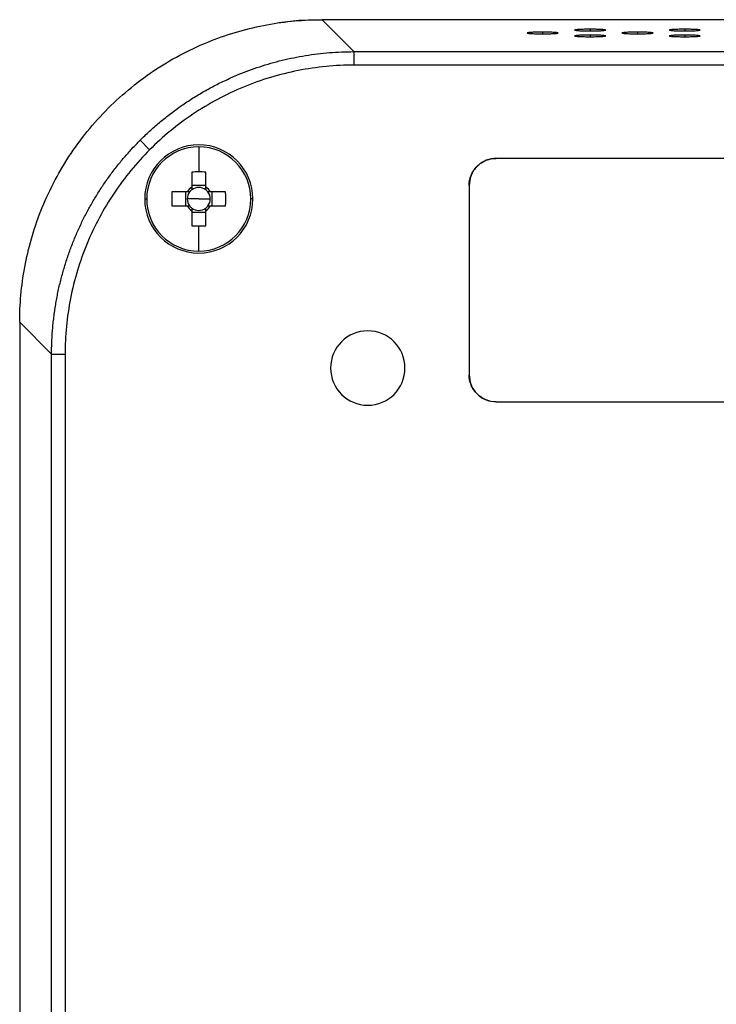
# Model space of a CAD drawing. Units: inches. Extents: x 0.3 to 16.7, y 0.1 to 10.9.
# Drawn here: x 9.8 to 10.8, y 4.7 to 6.1 of the extents above; entities that cross this region are included whole.
import ezdxf

# ---------------------------------------------------------------- set-up
doc = ezdxf.new("R2010")
doc.units = ezdxf.units.IN
doc.header["$MEASUREMENT"] = 0

msp = doc.modelspace()

# ---------------------------------------------------------------- linework, layer by layer
at = {"color": 7, "linetype": 'Continuous', "lineweight": 25}
for p, q in [((10.23423816, 6.10773085), (10.28071637, 6.06125264)), ((11.84371448, 6.10773085), (10.23423816, 6.10773085)), ((10.55542796, 6.08957382), (10.55542796, 6.08720103)), ((10.62460624, 6.09380358), (10.62460624, 6.09143079)), ((10.69350388, 6.08957382), (10.69350388, 6.08720103)), ((10.76240152, 6.09380358), (10.76240152, 6.09143079)), ((10.62460624, 6.08534406), (10.62460624, 6.08297127)), ((10.76240152, 6.08534406), (10.76240152, 6.08297127)), ((10.28071637, 6.06125264), (10.28071637, 6.04159458)), ((10.28071637, 6.06125264), (11.79723627, 6.06125264)), ((11.79723627, 6.04159458), (10.28071637, 6.04159458)), ((9.96929775, 5.93233068), (9.9831791, 5.91844933)), ((10.05472435, 5.92275881), (10.05472435, 5.88615168)), ((11.59018141, 5.9059592), (10.48777124, 5.9059592)), ((10.48777124, 5.9059592), (10.48787435, 5.90585608)), ((11.59007829, 5.90585608), (10.48787435, 5.90585608)), ((10.04458656, 5.88597013), (10.04458656, 5.86398695)), ((10.06486215, 5.86398695), (10.06486215, 5.88597013)), ((10.06486215, 5.86626075), (10.04458656, 5.86626075)), ((10.44842514, 5.8666131), (10.44842514, 5.59097458)), ((10.44852825, 5.86650999), (10.44842514, 5.8666131)), ((10.44852825, 5.86650999), (10.44852825, 5.59107769)), ((9.9759842, 5.84690408), (9.97886962, 5.84690408)), ((10.03764148, 5.85704187), (10.0156583, 5.85704187)), ((10.03536767, 5.85704187), (10.03536767, 5.83676628)), ((10.05472435, 5.84690408), (10.03797238, 5.84690408)), ((10.05472435, 5.84690408), (10.07147632, 5.84690408)), ((10.0937904, 5.85704187), (10.07180722, 5.85704187)), ((10.07408103, 5.83676628), (10.07408103, 5.85704187)), ((10.13346451, 5.84690408), (10.13057908, 5.84690408)), ((10.0156583, 5.83676628), (10.03764148, 5.83676628)), ((10.07180722, 5.83676628), (10.0937904, 5.83676628)), ((10.04458656, 5.82982121), (10.04458656, 5.80783803)), ((10.04458656, 5.8275474), (10.06486215, 5.8275474)), ((10.06486215, 5.80783803), (10.06486215, 5.82982121)), ((10.05472435, 5.77104935), (10.05472435, 5.80765648)), ((9.84037579, 5.62091206), (9.79389758, 5.66739027)), ((9.79389758, 5.66739027), (9.79389758, 4.05791395)), ((9.84037579, 5.62091206), (9.86003385, 5.62091206)), ((9.84037579, 4.10439216), (9.84037579, 5.62091206)), ((9.86003385, 5.62091206), (9.86003385, 4.10439216)), ((10.44842514, 5.59097458), (10.44852825, 5.59107769)), ((10.48787435, 5.5517316), (10.48777124, 5.55162849)), ((10.48777124, 5.55162849), (11.58720467, 5.55162849)), ((10.48787435, 5.5517316), (11.58716196, 5.5517316))]:
    msp.add_line(p, q, dxfattribs=at)
at = {"color": 7, "linetype": 'Continuous', "lineweight": 25, "flags": 128}
msp.add_lwpolyline([(10.23484246, 6.10773085), (10.20024633, 6.10637156), (10.17200491, 6.1032305)], dxfattribs=at)
at = {"color": 7, "linetype": 'Continuous', "lineweight": 25}
for centre, radius, start, end in [((10.05472435, 5.84690408), 0.07874016, 0, 180), ((10.05472435, 5.84690408), 0.07585473, 90, 180), ((10.05472435, 5.84690408), 0.07585473, 0, 90), ((10.05471918, 5.60329548), 0.28285619, 89.99895248, 92.05291891), ((10.05472952, 5.60329548), 0.28285619, 87.94708109, 90.00104752), ((10.05472435, 5.84690408), 0.01986452, 120.68692972, 149.31307028), ((10.05472435, 5.84690408), 0.01675197, 127.24110385, 142.75889615), ((10.05472435, 5.84690408), 0.01675197, 52.75889615, 127.24110385), ((10.05472435, 5.84690408), 0.01986452, 30.68692972, 59.31307028), ((10.05472435, 5.84690408), 0.01675197, 37.24110385, 52.75889615), ((10.05472435, 5.84690408), 0.07874016, 180, 0), ((10.05472435, 5.84690408), 0.07585473, 180, 270), ((10.29856084, 5.84690408), 0.28308412, 177.94768739, 182.05231261), ((10.05472435, 5.84690408), 0.01675197, 142.75889615, 180), ((10.05472435, 5.84690408), 0.01675197, 180, 217.24110385), ((10.05472435, 5.84690408), 0.07585473, 270, 0), ((10.05472435, 5.84690408), 0.01675197, 0, 37.24110385), ((10.05472435, 5.84690408), 0.01675197, 322.75889615, 0), ((9.81088787, 5.84690408), 0.28308412, 357.94768739, 2.05231261), ((10.05472435, 5.84690408), 0.01986452, 210.68692972, 239.31307028), ((10.05472435, 5.84690408), 0.01675197, 217.24110385, 232.75889615), ((10.05472435, 5.84690408), 0.01675197, 232.75889615, 307.24110385), ((10.05472435, 5.84690408), 0.01986452, 300.68692972, 329.31307028), ((10.05472435, 5.84690408), 0.01675197, 307.24110385, 322.75889615), ((10.05471918, 6.09051267), 0.28285619, 267.94708109, 270.00104752), ((10.05472952, 6.09051267), 0.28285619, 269.99895248, 272.05291891), ((10.30078734, 5.60084108), 0.05413386, 90, 270), ((10.30078734, 5.60084108), 0.05413386, 270, 90)]:
    msp.add_arc(centre, radius, start, end, dxfattribs=at)
for points, knots in [([(9.79389758, 5.66739027), (9.79389758, 5.6933731), (9.79620422, 5.720318), (9.80629026, 5.77487688), (9.81407844, 5.8024853), (9.83552565, 5.85669609), (9.8491897, 5.88328752), (9.882085, 5.9336199), (9.901314, 5.95734787), (9.94428056, 6.00031443), (9.96800853, 6.01954343), (10.01834091, 6.05243872), (10.04493234, 6.06610278), (10.09914313, 6.08754999), (10.12675155, 6.09533817), (10.18131043, 6.10542421), (10.20825533, 6.10773085), (10.23423816, 6.10773085)], [0, 0, 0, 0, 0.125, 0.125, 0.25, 0.25, 0.375, 0.375, 0.5, 0.5, 0.625, 0.625, 0.75, 0.75, 0.875, 0.875, 1, 1, 1, 1]), ([(10.55542796, 6.08957382), (10.55354148, 6.08957382), (10.55140749, 6.0895618), (10.54677127, 6.08949093), (10.54425998, 6.08943146), (10.53943059, 6.08924163), (10.53712451, 6.08910994), (10.53378236, 6.08878152), (10.53279017, 6.08858516), (10.53279017, 6.08818969), (10.53378236, 6.08799333), (10.53712451, 6.08766491), (10.53943059, 6.08753322), (10.54425998, 6.0873434), (10.54677127, 6.08728392), (10.55140749, 6.08721305), (10.55354148, 6.08720103), (10.55542796, 6.08720103)], [0, 0, 0, 0, 0.125, 0.125, 0.25, 0.25, 0.375, 0.375, 0.5, 0.5, 0.625, 0.625, 0.75, 0.75, 0.875, 0.875, 1, 1, 1, 1]), ([(10.55542796, 6.08720103), (10.55731444, 6.08720103), (10.55944843, 6.08721305), (10.56408465, 6.08728392), (10.56659594, 6.0873434), (10.57142534, 6.08753322), (10.57373141, 6.08766491), (10.57707356, 6.08799333), (10.57806576, 6.08818969), (10.57806576, 6.08858516), (10.57707356, 6.08878152), (10.57373141, 6.08910994), (10.57142534, 6.08924163), (10.56659594, 6.08943146), (10.56408465, 6.08949093), (10.55944843, 6.0895618), (10.55731444, 6.08957382), (10.55542796, 6.08957382)], [0, 0, 0, 0, 0.125, 0.125, 0.25, 0.25, 0.375, 0.375, 0.5, 0.5, 0.625, 0.625, 0.75, 0.75, 0.875, 0.875, 1, 1, 1, 1]), ([(10.62460624, 6.09380358), (10.62271976, 6.09380358), (10.62058577, 6.09379156), (10.61594955, 6.09372069), (10.61343826, 6.09366122), (10.60860887, 6.09347139), (10.60630279, 6.0933397), (10.60296064, 6.09301128), (10.60196845, 6.09281492), (10.60196845, 6.09241946), (10.60296064, 6.09222309), (10.60630279, 6.09189468), (10.60860887, 6.09176298), (10.61343826, 6.09157316), (10.61594955, 6.09151368), (10.62058577, 6.09144281), (10.62271976, 6.09143079), (10.62460624, 6.09143079)], [0, 0, 0, 0, 0.125, 0.125, 0.25, 0.25, 0.375, 0.375, 0.5, 0.5, 0.625, 0.625, 0.75, 0.75, 0.875, 0.875, 1, 1, 1, 1]), ([(10.62460624, 6.09143079), (10.62649272, 6.09143079), (10.62862671, 6.09144281), (10.63326293, 6.09151368), (10.63577422, 6.09157316), (10.64060362, 6.09176298), (10.6429097, 6.09189468), (10.64625184, 6.09222309), (10.64724404, 6.09241946), (10.64724404, 6.09281492), (10.64625184, 6.09301128), (10.6429097, 6.0933397), (10.64060362, 6.09347139), (10.63577422, 6.09366122), (10.63326293, 6.09372069), (10.62862671, 6.09379156), (10.62649272, 6.09380358), (10.62460624, 6.09380358)], [0, 0, 0, 0, 0.125, 0.125, 0.25, 0.25, 0.375, 0.375, 0.5, 0.5, 0.625, 0.625, 0.75, 0.75, 0.875, 0.875, 1, 1, 1, 1]), ([(10.69350388, 6.08957382), (10.6916174, 6.08957382), (10.68948341, 6.0895618), (10.68484719, 6.08949093), (10.6823359, 6.08943146), (10.6775065, 6.08924163), (10.67520043, 6.08910994), (10.67185828, 6.08878152), (10.67086608, 6.08858516), (10.67086608, 6.08818969), (10.67185828, 6.08799333), (10.67520043, 6.08766491), (10.6775065, 6.08753322), (10.6823359, 6.0873434), (10.68484719, 6.08728392), (10.68948341, 6.08721305), (10.6916174, 6.08720103), (10.69350388, 6.08720103)], [0, 0, 0, 0, 0.125, 0.125, 0.25, 0.25, 0.375, 0.375, 0.5, 0.5, 0.625, 0.625, 0.75, 0.75, 0.875, 0.875, 1, 1, 1, 1]), ([(10.69350388, 6.08720103), (10.69539036, 6.08720103), (10.69752435, 6.08721305), (10.70216057, 6.08728392), (10.70467186, 6.0873434), (10.70950125, 6.08753322), (10.71180733, 6.08766491), (10.71514948, 6.08799333), (10.71614167, 6.08818969), (10.71614167, 6.08858516), (10.71514948, 6.08878152), (10.71180733, 6.08910994), (10.70950125, 6.08924163), (10.70467186, 6.08943146), (10.70216057, 6.08949093), (10.69752435, 6.0895618), (10.69539036, 6.08957382), (10.69350388, 6.08957382)], [0, 0, 0, 0, 0.125, 0.125, 0.25, 0.25, 0.375, 0.375, 0.5, 0.5, 0.625, 0.625, 0.75, 0.75, 0.875, 0.875, 1, 1, 1, 1]), ([(10.76240152, 6.09380358), (10.76051503, 6.09380358), (10.75838104, 6.09379156), (10.75374482, 6.09372069), (10.75123354, 6.09366122), (10.74640414, 6.09347139), (10.74409806, 6.0933397), (10.74075592, 6.09301128), (10.73976372, 6.09281492), (10.73976372, 6.09241946), (10.74075592, 6.09222309), (10.74409806, 6.09189468), (10.74640414, 6.09176298), (10.75123354, 6.09157316), (10.75374482, 6.09151368), (10.75838104, 6.09144281), (10.76051503, 6.09143079), (10.76240152, 6.09143079)], [0, 0, 0, 0, 0.125, 0.125, 0.25, 0.25, 0.375, 0.375, 0.5, 0.5, 0.625, 0.625, 0.75, 0.75, 0.875, 0.875, 1, 1, 1, 1]), ([(10.76240152, 6.09143079), (10.764288, 6.09143079), (10.76642199, 6.09144281), (10.77105821, 6.09151368), (10.7735695, 6.09157316), (10.77839889, 6.09176298), (10.78070497, 6.09189468), (10.78404711, 6.09222309), (10.78503931, 6.09241946), (10.78503931, 6.09281492), (10.78404711, 6.09301128), (10.78070497, 6.0933397), (10.77839889, 6.09347139), (10.7735695, 6.09366122), (10.77105821, 6.09372069), (10.76642199, 6.09379156), (10.764288, 6.09380358), (10.76240152, 6.09380358)], [0, 0, 0, 0, 0.125, 0.125, 0.25, 0.25, 0.375, 0.375, 0.5, 0.5, 0.625, 0.625, 0.75, 0.75, 0.875, 0.875, 1, 1, 1, 1]), ([(10.62460624, 6.08534406), (10.62271976, 6.08534406), (10.62058577, 6.08533204), (10.61594955, 6.08526117), (10.61343826, 6.08520169), (10.60860887, 6.08501187), (10.60630279, 6.08488018), (10.60296064, 6.08455176), (10.60196845, 6.0843554), (10.60196845, 6.08395993), (10.60296064, 6.08376357), (10.60630279, 6.08343515), (10.60860887, 6.08330346), (10.61343826, 6.08311364), (10.61594955, 6.08305416), (10.62058577, 6.08298329), (10.62271976, 6.08297127), (10.62460624, 6.08297127)], [0, 0, 0, 0, 0.125, 0.125, 0.25, 0.25, 0.375, 0.375, 0.5, 0.5, 0.625, 0.625, 0.75, 0.75, 0.875, 0.875, 1, 1, 1, 1]), ([(10.62460624, 6.08297127), (10.62649272, 6.08297127), (10.62862671, 6.08298329), (10.63326293, 6.08305416), (10.63577422, 6.08311364), (10.64060362, 6.08330346), (10.6429097, 6.08343515), (10.64625184, 6.08376357), (10.64724404, 6.08395993), (10.64724404, 6.0843554), (10.64625184, 6.08455176), (10.6429097, 6.08488018), (10.64060362, 6.08501187), (10.63577422, 6.08520169), (10.63326293, 6.08526117), (10.62862671, 6.08533204), (10.62649272, 6.08534406), (10.62460624, 6.08534406)], [0, 0, 0, 0, 0.125, 0.125, 0.25, 0.25, 0.375, 0.375, 0.5, 0.5, 0.625, 0.625, 0.75, 0.75, 0.875, 0.875, 1, 1, 1, 1]), ([(10.76240152, 6.08534406), (10.76051503, 6.08534406), (10.75838104, 6.08533204), (10.75374482, 6.08526117), (10.75123354, 6.08520169), (10.74640414, 6.08501187), (10.74409806, 6.08488018), (10.74075592, 6.08455176), (10.73976372, 6.0843554), (10.73976372, 6.08395993), (10.74075592, 6.08376357), (10.74409806, 6.08343515), (10.74640414, 6.08330346), (10.75123354, 6.08311364), (10.75374482, 6.08305416), (10.75838104, 6.08298329), (10.76051503, 6.08297127), (10.76240152, 6.08297127)], [0, 0, 0, 0, 0.125, 0.125, 0.25, 0.25, 0.375, 0.375, 0.5, 0.5, 0.625, 0.625, 0.75, 0.75, 0.875, 0.875, 1, 1, 1, 1]), ([(10.76240152, 6.08297127), (10.764288, 6.08297127), (10.76642199, 6.08298329), (10.77105821, 6.08305416), (10.7735695, 6.08311364), (10.77839889, 6.08330346), (10.78070497, 6.08343515), (10.78404711, 6.08376357), (10.78503931, 6.08395993), (10.78503931, 6.0843554), (10.78404711, 6.08455176), (10.78070497, 6.08488018), (10.77839889, 6.08501187), (10.7735695, 6.08520169), (10.77105821, 6.08526117), (10.76642199, 6.08533204), (10.764288, 6.08534406), (10.76240152, 6.08534406)], [0, 0, 0, 0, 0.125, 0.125, 0.25, 0.25, 0.375, 0.375, 0.5, 0.5, 0.625, 0.625, 0.75, 0.75, 0.875, 0.875, 1, 1, 1, 1]), ([(9.96929775, 5.93233068), (9.97154734, 5.93455243), (9.97604982, 5.93899919), (9.98298911, 5.94548734), (9.99006713, 5.9518439), (9.99729439, 5.95805205), (10.00466456, 5.96411174), (10.01217571, 5.97001849), (10.01982461, 5.97576908), (10.02760829, 5.98136001), (10.03552356, 5.98678791), (10.04356721, 5.99204947), (10.05173592, 5.99714142), (10.06002626, 6.00206056), (10.06843476, 6.00680377), (10.07695783, 6.01136797), (10.08559181, 6.01575016), (10.09433296, 6.0199474), (10.10317749, 6.02395686), (10.11422854, 6.02867543), (10.12760747, 6.03392069), (10.14343934, 6.03944525), (10.15961663, 6.0444054), (10.17612059, 6.04877709), (10.19293106, 6.05253718), (10.21002632, 6.05566143), (10.22738314, 6.05813202), (10.24497674, 6.05990988), (10.26278077, 6.06103961), (10.27472084, 6.06118143), (10.28071637, 6.06125264)], [0, 0, 0, 0, 0.0274246154, 0.0548894361, 0.082394527, 0.1099399525, 0.1375257768, 0.1651520639, 0.1928188774, 0.2205262806, 0.2482743366, 0.2760631084, 0.3038926582, 0.3317630486, 0.3596743413, 0.3876265982, 0.4156198806, 0.4436542498, 0.4717297666, 0.4998464917, 0.5478776517, 0.5963490149, 0.6452608671, 0.6946134869, 0.7444071449, 0.7946421049, 0.8453186236, 0.896436951, 0.9479973307, 1, 1, 1, 1]), ([(10.28071637, 6.04159458), (10.25385589, 6.04159458), (10.2264833, 6.03900548), (10.17225701, 6.02833981), (10.14541343, 6.02026121), (10.09386884, 5.99892784), (10.06917763, 5.98567714), (10.02331354, 5.95491722), (10.00214637, 5.9374166), (9.9831791, 5.91844933)], [0, 0, 0, 0, 0.25, 0.25, 0.5, 0.5, 0.75, 0.75, 1, 1, 1, 1]), ([(9.84037579, 5.62091206), (9.84039578, 5.62407393), (9.84043567, 5.63038354), (9.84075219, 5.63982239), (9.84125334, 5.64921026), (9.8419546, 5.65854305), (9.84284811, 5.66781677), (9.84393213, 5.67702756), (9.84520321, 5.68617166), (9.84665828, 5.69524544), (9.84829411, 5.7042454), (9.85010745, 5.71316813), (9.85209496, 5.72201035), (9.85425331, 5.73076892), (9.85657909, 5.73944079), (9.85906888, 5.74802304), (9.86171921, 5.75651285), (9.8645266, 5.76490755), (9.86748751, 5.77320454), (9.87059844, 5.78140139), (9.87495215, 5.79222014), (9.88078698, 5.80555847), (9.88840982, 5.82125652), (9.8966263, 5.83660019), (9.90541892, 5.8515679), (9.91476927, 5.86613943), (9.92465931, 5.88029437), (9.93506645, 5.89401717), (9.94598217, 5.90727854), (9.95734292, 5.92010463), (9.96531631, 5.92825891), (9.96929775, 5.93233068)], [0, 0, 0, 0, 0.0274260235, 0.0547295138, 0.0819105051, 0.1089690319, 0.1359051294, 0.1627188331, 0.1894101789, 0.2159792034, 0.2424259438, 0.2687504374, 0.2949527224, 0.3210328374, 0.3469908216, 0.3728267147, 0.3985405569, 0.4241323892, 0.449602253, 0.4749501903, 0.5001762438, 0.5507538399, 0.6011982036, 0.6515096904, 0.7016886586, 0.7517354692, 0.8016504862, 0.8514340765, 0.90108661, 0.9506084592, 1, 1, 1, 1]), ([(9.9831791, 5.91844933), (9.96421183, 5.89948206), (9.94671121, 5.87831489), (9.91595129, 5.8324508), (9.90270059, 5.80775959), (9.88136722, 5.756215), (9.87328862, 5.72937142), (9.86262295, 5.67514513), (9.86003385, 5.64777254), (9.86003385, 5.62091206)], [0, 0, 0, 0, 0.25, 0.25, 0.5, 0.5, 0.75, 0.75, 1, 1, 1, 1]), ([(10.44842514, 5.8666131), (10.44842514, 5.8712529), (10.44927022, 5.87625707), (10.45310417, 5.88594433), (10.45610601, 5.89059746), (10.46378687, 5.89827833), (10.46844001, 5.90128016), (10.47812727, 5.90511412), (10.48313143, 5.9059592), (10.48777124, 5.9059592)], [0, 0, 0, 0, 0.25, 0.25, 0.5, 0.5, 0.75, 0.75, 1, 1, 1, 1]), ([(10.48787435, 5.90585608), (10.48323454, 5.90585608), (10.47823038, 5.90501101), (10.46854312, 5.90117705), (10.46388998, 5.89817522), (10.45620912, 5.89049435), (10.45320729, 5.88584122), (10.44937333, 5.87615395), (10.44852825, 5.87114979), (10.44852825, 5.86650999)], [0, 0, 0, 0, 0.25, 0.25, 0.5, 0.5, 0.75, 0.75, 1, 1, 1, 1]), ([(10.04458656, 5.86398695), (10.04458656, 5.86334265), (10.04458656, 5.86212865), (10.04458656, 5.86084339), (10.04458656, 5.86024025)], [0, 0, 0, 0, 0.5307251367, 1, 1, 1, 1]), ([(10.06486215, 5.86024025), (10.06486215, 5.86084339), (10.06486215, 5.86212865), (10.06486215, 5.86334265), (10.06486215, 5.86398695)], [0, 0, 0, 0, 0.4692748633, 1, 1, 1, 1]), ([(10.04138818, 5.85704187), (10.04078504, 5.85704187), (10.03949978, 5.85704187), (10.03828578, 5.85704187), (10.03764148, 5.85704187)], [0, 0, 0, 0, 0.4692748633, 1, 1, 1, 1]), ([(10.07180722, 5.85704187), (10.07116292, 5.85704187), (10.06994893, 5.85704187), (10.06866367, 5.85704187), (10.06806053, 5.85704187)], [0, 0, 0, 0, 0.5307251367, 1, 1, 1, 1]), ([(10.03764148, 5.83676628), (10.03828578, 5.83676628), (10.03949978, 5.83676628), (10.04078504, 5.83676628), (10.04138818, 5.83676628)], [0, 0, 0, 0, 0.5307251367, 1, 1, 1, 1]), ([(10.04458656, 5.8335679), (10.04458656, 5.83296476), (10.04458656, 5.8316795), (10.04458656, 5.83046551), (10.04458656, 5.82982121)], [0, 0, 0, 0, 0.4692748633, 1, 1, 1, 1]), ([(10.06486215, 5.82982121), (10.06486215, 5.83046551), (10.06486215, 5.8316795), (10.06486215, 5.83296476), (10.06486215, 5.8335679)], [0, 0, 0, 0, 0.5307251367, 1, 1, 1, 1]), ([(10.06806053, 5.83676628), (10.06866367, 5.83676628), (10.06994893, 5.83676628), (10.07116292, 5.83676628), (10.07180722, 5.83676628)], [0, 0, 0, 0, 0.4692748633, 1, 1, 1, 1]), ([(10.48777124, 5.55162849), (10.48313143, 5.55162849), (10.47812727, 5.55247356), (10.46844001, 5.55630752), (10.46378687, 5.55930935), (10.45610601, 5.56699022), (10.45310417, 5.57164335), (10.44927022, 5.58133062), (10.44842514, 5.58633478), (10.44842514, 5.59097458)], [0, 0, 0, 0, 0.25, 0.25, 0.5, 0.5, 0.75, 0.75, 1, 1, 1, 1]), ([(10.44852825, 5.59107769), (10.44852825, 5.58643789), (10.44937333, 5.58143373), (10.45320729, 5.57174647), (10.45620912, 5.56709333), (10.46388998, 5.55941247), (10.46854312, 5.55641063), (10.47823038, 5.55257668), (10.48323454, 5.5517316), (10.48787435, 5.5517316)], [0, 0, 0, 0, 0.25, 0.25, 0.5, 0.5, 0.75, 0.75, 1, 1, 1, 1])]:
    msp.add_open_spline(points, degree=3, knots=knots, dxfattribs=at)

doc.saveas('drawing.dxf')
